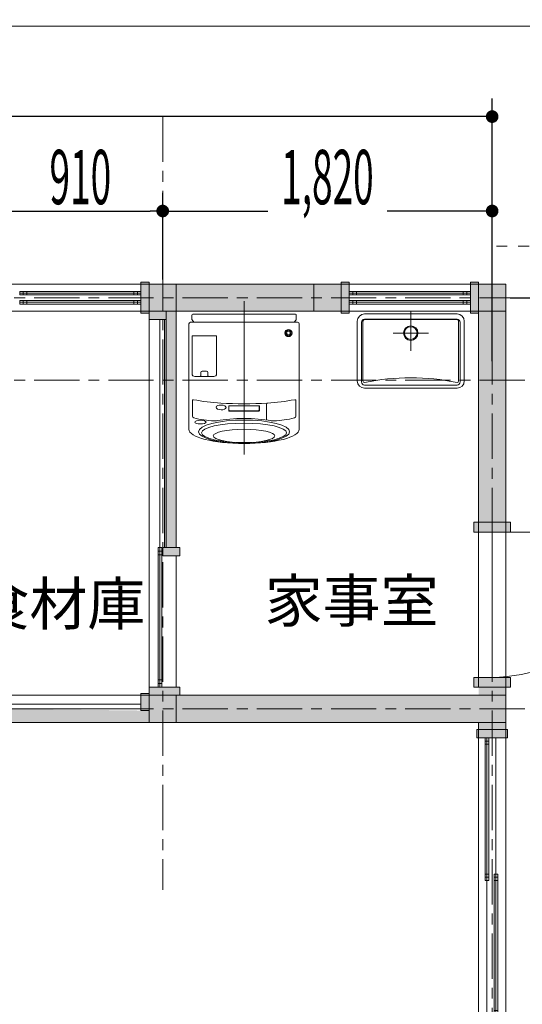
# Model space of a CAD drawing. Units: inches. Extents: x -29700 to 29700, y -41950 to 42050.
# Drawn here: x -12297 to -9520, y 20310 to 25746 of the extents above; entities that cross this region are included whole.
import ezdxf

# ---------------------------------------------------------------- set-up
doc = ezdxf.new("R2010")
doc.units = ezdxf.units.IN
doc.header["$MEASUREMENT"] = 0
doc.header["$PDMODE"] = 32
doc.header["$PDSIZE"] = 30
doc.linetypes.add('1点鎖線A', pattern=[410, 250, -50, 60, -50])
doc.linetypes.add('破線A', pattern=[120, 60, -60])
for name, color, linetype, lineweight in [('●建物1', 19, 'Continuous', 9), ('●建物屋根1', 19, '破線A', 5), ('●建物通芯', 181, '1点鎖線A', 5), ('●建築建具1', 166, 'Continuous', 5), ('●建築文字1', 7, 'Continuous', 9), ('★境界線：区割', 240, 'Continuous', 9), ('★道路中心線：FH：道路', 253, '1点鎖線A', 9), ('建築壁面塗りつぶし', 19, 'Continuous', 9), ('配置規準', 174, 'Continuous', 5)]:
    doc.layers.add(name, color=color, linetype=linetype, lineweight=lineweight)
doc.styles.add('30ｺﾞｼｯｸ', font='txt')
doc.styles.add('文字ｽﾀｲﾙ1', font='txt.shx', dxfattribs={"bigfont": 'bigfont.shx'})
doc.dimstyles.new('長さｽﾀｲﾙ1', dxfattribs={"dimscale": 100, "dimtxt": 3, "dimasz": 0.7, "dimexe": 1, "dimexo": 1, "dimgap": 0.09, "dimtad": 0, "dimdec": 0, "dimdsep": 46, "dimtxsty": '文字ｽﾀｲﾙ1', "dimblk1": 'DOT', "dimblk2": 'DOT', "dimsah": 1, "dimcen": 0.09, "dimadec": 0, "dimazin": 2, "dimtfac": 1, "dimtdec": 0, "dimtmove": 2, "dimatfit": 3, "dimfxl": 1, "dimtolj": 1, "dimarcsym": 0})

# ---------------------------------------------------------------- blocks, each defined once
blk = doc.blocks.new('$Temp$096')
at = {"layer": '●建物1', "color": 0, "linetype": 'ByBlock', "lineweight": -2}
for p, q in [((-9686.9, 22917.4), (-8884.6, 22917.4)), ((-9686.9, 22115.2), (-9686.9, 22917.4))]:
    blk.add_line(p, q, dxfattribs=at)
blk.add_arc((-9686.9, 22917.4), 802.2, 270, 0, dxfattribs=at)
blk = doc.blocks.new('$Temp$095')
at = {"layer": '●建物1'}
blk.add_line((-9686.9, 22917.4), (-8884.6, 22917.4), dxfattribs=at)
for points in [[(-9788.7, 22917.4), (-9788.7, 22971.3), (-9585.1, 22971.3), (-9585.1, 22917.4)], [(-9788.7, 22061.3), (-9788.7, 22115.2), (-9585.1, 22115.2), (-9585.1, 22061.3)]]:
    blk.add_lwpolyline(points, close=True, dxfattribs=at)
blk.add_blockref('$Temp$096', (0, 0), dxfattribs=at)
blk = doc.blocks.new('$Temp$113')
at = {"layer": '●建物1'}
for p, q in [((-13206.9, 21976.3), (-12416.9, 21976.3)), ((-13206.9, 21966.3), (-11626.9, 21966.3)), ((-13186.9, 21976.3), (-13186.9, 21956.3)), ((-13166.9, 21976.3), (-13166.9, 21956.3)), ((-12456.9, 21976.3), (-12456.9, 21956.3)), ((-12436.9, 21976.3), (-12436.9, 21956.3)), ((-12416.9, 21976.3), (-12416.9, 21956.3)), ((-13206.9, 21956.3), (-12416.9, 21956.3))]:
    blk.add_line(p, q, dxfattribs=at)
blk = doc.blocks.new('$Temp$121')
at = {"layer": '●建物1'}
for p, q in [((-9705.8, 21781.3), (-9725.8, 21781.3)), ((-9725.8, 20993.7), (-9725.8, 21781.3)), ((-9705.8, 21763.7), (-9725.8, 21763.7)), ((-9705.8, 21746), (-9725.8, 21746)), ((-9705.8, 20993.7), (-9705.8, 21781.3)), ((-9705.8, 21029), (-9725.8, 21029)), ((-9705.8, 21011.3), (-9725.8, 21011.3)), ((-9705.8, 20993.7), (-9725.8, 20993.7)), ((-9675.8, 20241.3), (-9675.8, 21029)), ((-9655.8, 21029), (-9675.8, 21029)), ((-9655.8, 21011.3), (-9675.8, 21011.3)), ((-9655.8, 20993.7), (-9675.8, 20993.7)), ((-9655.8, 20241.3), (-9655.8, 21029))]:
    blk.add_line(p, q, dxfattribs=at)
blk = doc.blocks.new('$Temp$120')
at = {"layer": '●建物1'}
for p, q in [((-9705.8, 21781.3), (-9725.8, 21781.3)), ((-9715.8, 20241.3), (-9715.8, 21781.3)), ((-9665.8, 20241.3), (-9665.8, 21781.3)), ((-9655.8, 20276.6), (-9675.8, 20276.6)), ((-9655.8, 20259), (-9675.8, 20259))]:
    blk.add_line(p, q, dxfattribs=at)
blk.add_blockref('$Temp$121', (0, 0), dxfattribs=at)
blk = doc.blocks.new('$Temp$130')
at = {"layer": '●建物1'}
for p, q in [((-11521.9, 22061.3), (-11521.9, 24091.3)), ((-11531.9, 22061.3), (-11531.9, 22831.3)), ((-11531.9, 22831.3), (-11511.9, 22831.3)), ((-11531.9, 22811.3), (-11511.9, 22811.3)), ((-11531.9, 22791.3), (-11511.9, 22791.3)), ((-11511.9, 22061.3), (-11511.9, 22831.3)), ((-11531.9, 22101.3), (-11511.9, 22101.3)), ((-11531.9, 22081.3), (-11511.9, 22081.3))]:
    blk.add_line(p, q, dxfattribs=at)
blk = doc.blocks.new('$Temp$129')
at = {"layer": '●建物1'}
blk.add_line((-11496.9, 24091.3), (-11496.9, 22831.3), dxfattribs=at)
for points in [[(-11581.9, 24136.3), (-11581.9, 24091.3), (-11486.9, 24091.3), (-11486.9, 24136.3)], [(-11411.9, 22831.3), (-11411.9, 22786.3), (-11506.9, 22786.3), (-11506.9, 22831.3)], [(-11411.9, 22061.3), (-11411.9, 22016.3), (-11581.9, 22016.3), (-11581.9, 22061.3)]]:
    blk.add_lwpolyline(points, close=True, dxfattribs=at)
blk.add_blockref('$Temp$130', (0, 0), dxfattribs=at)
blk = doc.blocks.new('$Temp$131')
at = {"layer": '●建物1'}
for p, q in [((-12296.9, 24226.3), (-12296.9, 24246.3)), ((-12296.9, 24226.3), (-12296.9, 24246.3)), ((-11626.9, 24246.3), (-12296.9, 24246.3)), ((-11626.9, 24236.3), (-12296.9, 24236.3)), ((-11626.9, 24226.3), (-12296.9, 24226.3)), ((-11626.9, 24196.3), (-12296.9, 24196.3)), ((-12296.9, 24176.3), (-12296.9, 24196.3)), ((-12276.9, 24226.3), (-12276.9, 24246.3)), ((-12276.9, 24176.3), (-12276.9, 24196.3)), ((-12256.9, 24226.3), (-12256.9, 24246.3)), ((-12256.9, 24176.3), (-12256.9, 24196.3)), ((-11666.9, 24226.3), (-11666.9, 24246.3)), ((-11666.9, 24176.3), (-11666.9, 24196.3)), ((-11646.9, 24226.3), (-11646.9, 24246.3)), ((-11646.9, 24176.3), (-11646.9, 24196.3)), ((-11626.9, 24226.3), (-11626.9, 24246.3)), ((-11626.9, 24176.3), (-11626.9, 24196.3)), ((-11626.9, 24186.3), (-12296.9, 24186.3)), ((-11626.9, 24176.3), (-12296.9, 24176.3))]:
    blk.add_line(p, q, dxfattribs=at)
blk = doc.blocks.new('$Temp$132')
at = {"layer": '●建物1'}
for p, q in [((-10476.9, 24226.3), (-10476.9, 24246.3)), ((-10476.9, 24246.3), (-9806.9, 24246.3)), ((-10476.9, 24236.3), (-9806.9, 24236.3)), ((-10476.9, 24226.3), (-9806.9, 24226.3)), ((-10476.9, 24176.3), (-10476.9, 24196.3)), ((-10476.9, 24196.3), (-9806.9, 24196.3)), ((-10456.9, 24226.3), (-10456.9, 24246.3)), ((-10456.9, 24176.3), (-10456.9, 24196.3)), ((-10436.9, 24226.3), (-10436.9, 24246.3)), ((-10436.9, 24176.3), (-10436.9, 24196.3)), ((-9846.9, 24226.3), (-9846.9, 24246.3)), ((-9846.9, 24176.3), (-9846.9, 24196.3)), ((-9826.9, 24226.3), (-9826.9, 24246.3)), ((-9826.9, 24176.3), (-9826.9, 24196.3)), ((-9806.9, 24226.3), (-9806.9, 24246.3)), ((-9806.9, 24226.3), (-9806.9, 24246.3)), ((-9806.9, 24176.3), (-9806.9, 24196.3)), ((-10476.9, 24186.3), (-9806.9, 24186.3)), ((-10476.9, 24176.3), (-9806.9, 24176.3))]:
    blk.add_line(p, q, dxfattribs=at)
blk = doc.blocks.new('$Temp$134')
at = {"layer": '●建築建具1'}
for points in [[(-9881.1, 24121.8), (-10392.1, 24121.8)], [(-10432.1, 24081.8), (-10432.1, 23751.8)], [(-9841.1, 23751.8), (-9841.1, 24081.8)], [(-10392.1, 23711.8), (-9881.1, 23711.8)]]:
    blk.add_lwpolyline(points, dxfattribs=at)
for centre, start, end in [((-10392.1, 24081.8), 90, 180), ((-9881.1, 24081.8), 0, 90), ((-10392.1, 23751.8), 180, 270), ((-9881.1, 23751.8), 270, 0)]:
    blk.add_arc(centre, 40, start, end, dxfattribs=at)
blk = doc.blocks.new('$Temp$135')
at = {"layer": '●建築建具1'}
for points in [[(-9881.1, 24092.8), (-10392.1, 24092.8)], [(-10408.9, 24076), (-10408.9, 23746)], [(-9864.3, 23746), (-9864.3, 24076)], [(-10392.1, 23729.2), (-9881.1, 23729.2)]]:
    blk.add_lwpolyline(points, dxfattribs=at)
for centre, start, end in [((-10392.1, 24076), 90, 180), ((-9881.1, 24076), 0, 90), ((-10392.1, 23746), 180, 270), ((-9881.1, 23746), 270, 0)]:
    blk.add_arc(centre, 16.8, start, end, dxfattribs=at)
blk = doc.blocks.new('$Temp$136')
at = {"layer": '●建築建具1'}
for points in [[(-9881.1, 24090.6), (-10392.1, 24090.6)], [(-10400.9, 24081.8), (-10400.9, 23751.8)], [(-9872.3, 23751.8), (-9872.3, 24081.8)]]:
    blk.add_lwpolyline(points, dxfattribs=at)
for centre, start, end in [((-10392.1, 24081.8), 90, 180), ((-9881.1, 24081.8), 0, 90), ((-10392.1, 23751.8), 180, 270), ((-9881.1, 23751.8), 270, 0)]:
    blk.add_arc(centre, 8.8, start, end, dxfattribs=at)
blk = doc.blocks.new('$Temp$133')
at = {"layer": '●建築建具1'}
for p, q in [((-10136.6, 23918.4), (-10136.6, 24136.8)), ((-10234.3, 24015.8), (-10038.8, 24015.8))]:
    blk.add_line(p, q, dxfattribs=at)
for radius in [40, 35]:
    blk.add_circle((-10136.6, 24015.8), radius, dxfattribs=at)
blk.add_arc((-10136.6, 22519.8), 1249.6, 78.2015, 101.7985, dxfattribs=at)
for name in ['$Temp$134', '$Temp$135', '$Temp$136']:
    blk.add_blockref(name, (0, 0), dxfattribs=at)
blk = doc.blocks.new('$Temp$137')
at = {"layer": '●建築建具1'}
for p, q in [((-11057.4, 23345.5), (-11057.4, 24191.8)), ((-11346.1, 24115.3), (-11346.1, 24092.8)), ((-11334.4, 24076.3), (-11344.7, 24089.2)), ((-11341.1, 24120.3), (-10773.7, 24120.3)), ((-10780.4, 24076.3), (-10770.2, 24089.2)), ((-10768.7, 24115.3), (-10768.7, 24092.8)), ((-11362.4, 24066.3), (-11362.4, 23484.6)), ((-10762.4, 24076.3), (-11352.4, 24076.3)), ((-10752.4, 23484.6), (-10752.4, 24066.3)), ((-11344.4, 23998.3), (-11344.4, 23791.3)), ((-11212.4, 24001.3), (-11341.4, 24001.3)), ((-11209.4, 23791.3), (-11209.4, 23998.3)), ((-11329.4, 23776.3), (-11224.4, 23776.3)), ((-11296.9, 23797.5), (-11296.9, 23779.3)), ((-11265.7, 23806.3), (-11288.1, 23806.3)), ((-11256.9, 23779.3), (-11256.9, 23797.5)), ((-11343, 23557.6), (-11343, 23643.3)), ((-11142.4, 23587.9), (-11142.4, 23611.9)), ((-11140.7, 23590.6), (-11140.7, 23612.8)), ((-10974.1, 23590.6), (-10974.1, 23612.8)), ((-10972.4, 23587.9), (-10972.4, 23611.9)), ((-10933.8, 23624), (-10933.8, 23536.3)), ((-10771.8, 23557.6), (-10771.8, 23643.3))]:
    blk.add_line(p, q, dxfattribs=at)
for radius in [20, 15, 10]:
    blk.add_circle((-10812.4, 24016.3), radius, dxfattribs=at)
for centre, radius, start, end in [((-11341.1, 24115.3), 5, 90, 180), ((-11341.1, 24092.8), 5, 180, 225), ((-10773.7, 24115.3), 5, 0, 90), ((-10773.7, 24092.8), 5, 315, 0), ((-11352.4, 24066.3), 10, 90, 180), ((-10762.4, 24066.3), 10, 0, 90), ((-11341.4, 23998.3), 3, 90, 180), ((-11212.4, 23998.3), 3, 0, 90), ((-11329.4, 23791.3), 15, 180, 270), ((-11299.9, 23779.3), 3, 270, 0), ((-11288.1, 23797.5), 8.78, 90, 180), ((-11265.7, 23797.5), 8.78, 0, 90), ((-11253.9, 23779.3), 3, 180, 270), ((-11224.4, 23791.3), 15, 270, 0), ((-11338, 23643.3), 5, 79.3367, 180), ((-11100.2, 24906.1), 1280, 259.3367, 266.1702), ((-11057.4, 26247.6), 2621.7, 267.1949, 272.8051), ((-11139.4, 23611.9), 3, 89.0297, 180), ((-11137.8, 23612.8), 2.94, 132.4757, 180), ((-11057.4, 28453.7), 4839.5, 269.0297, 270.9703), ((-10975.4, 23611.9), 3, 0, 90.9703), ((-10977.1, 23612.8), 2.94, 0, 44.6532), ((-10928.8, 23624), 5, 93.8298, 180), ((-11014.6, 24906.1), 1280, 273.8298, 280.6633), ((-10776.8, 23643.3), 5, 0, 100.6633), ((-11333, 23557.6), 10, 180, 255.4659), ((-11204.8, 24052), 520.8, 255.4659, 267.9922), ((-11139.4, 23587.9), 3, 180, 269.0285), ((-11137.8, 23590.6), 2.94, 180, 269.0285), ((-11057.4, 28423.7), 4839.5, 269.0285, 270.9715), ((-11057.4, 28329.6), 4742.7, 269.0285, 270.9715), ((-10977.1, 23590.6), 2.94, 270.9715, 0), ((-10975.4, 23587.9), 3, 270.9715, 0), ((-10910, 24052), 520.8, 272.0078, 284.5341), ((-10781.8, 23557.6), 10, 284.5341, 0), ((-11218.7, 23610.7), 79.3, 263.6889, 280.9945), ((-10896.1, 23610.7), 79.3, 259.0055, 276.3111)]:
    blk.add_arc(centre, radius, start, end, dxfattribs=at)
for centre, major_axis, ratio in [((-11184.1, 23605.4), (-27.4, 1.1), 0.489407), ((-11298.2, 23524.5), (-30.9, 0), 0.316317), ((-11057.4, 23471.1), (251.5, 0), 0.257561), ((-11057.4, 23465.1), (234.8, 0), 0.228056), ((-11057.4, 23448.1), (170, 0), 0.214916)]:
    blk.add_ellipse(centre, major_axis=major_axis, ratio=ratio, dxfattribs=at)
for centre, major_axis, ratio, start_param, end_param in [((-11057.4, 23476.2), (-264.1, 0), 0.257561, 4.712389, 5.313126), ((-11057.4, 23476.2), (264.1, 0), 0.257561, 0.970059, 1.570796), ((-11057.4, 23484.6), (305, 0), 0.25662, 3.141593, 6.283185)]:
    blk.add_ellipse(centre, major_axis=major_axis, ratio=ratio, start_param=start_param, end_param=end_param, dxfattribs=at)
blk = doc.blocks.new('$Temp$231')
at = {"layer": '★境界線：区割'}
blk.add_line((-5696.9, 25711.3), (-25696.9, 25711.3), dxfattribs=at)
blk = doc.blocks.new('$Temp$229')
at = {"layer": '★境界線：区割'}
blk.add_blockref('$Temp$231', (0, 0), dxfattribs=at)
blk = doc.blocks.new('$Temp$228')
at = {"layer": '★境界線：区割'}
blk.add_blockref('$Temp$229', (0, 0), dxfattribs=at)
blk = doc.blocks.new('_DOT')
at = {"color": 0, "linetype": 'ByBlock', "lineweight": -2}
blk.add_line((-0.5, 0), (-1, 0), dxfattribs=at)
at = {"color": 0, "linetype": 'ByBlock', "const_width": 0.5}
blk.add_lwpolyline([(-0.25, 0, 1), (0.25, 0, 1)], format="xyb", close=True, dxfattribs=at)
blk = doc.blocks.new('*D251')
at = {"layer": 'Defpoints', "color": 0}
for p in [(-19696.9, 25211.3), (-19696.9, 23761.3), (-9686.9, 23761.3)]:
    blk.add_point(p, dxfattribs=at)
at = {"layer": '配置規準', "color": 0, "lineweight": -2}
for p, q in [((-19696.9, 23861.3), (-19696.9, 25311.3)), ((-9686.9, 23861.3), (-9686.9, 25311.3)), ((-19626.9, 25211.3), (-15101.8, 25211.3)), ((-9756.9, 25211.3), (-14282, 25211.3))]:
    blk.add_line(p, q, dxfattribs=at)
at = {"layer": '配置規準', "color": 0, "lineweight": -2, "xscale": 70, "yscale": 70, "zscale": 70, "rotation": 180}
blk.add_blockref('_DOT', (-19696.9, 25211.3), dxfattribs=at)
at = {"layer": '配置規準', "color": 0, "lineweight": -2, "xscale": 70, "yscale": 70, "zscale": 70}
blk.add_blockref('_DOT', (-9686.9, 25211.3), dxfattribs=at)
at = {"layer": '配置規準', "color": 0, "lineweight": 5, "insert": (-14691.9, 25398.8), "char_height": 300, "attachment_point": 5, "style": '文字ｽﾀｲﾙ1'}
blk.add_mtext('\\A1;\\W0.500000;\\T1.125000;10,010', dxfattribs=at)
blk = doc.blocks.new('*D260')
at = {"layer": 'Defpoints', "color": 0}
for p in [(-11506.9, 24690), (-12416.9, 24211.3), (-11506.9, 24211.3)]:
    blk.add_point(p, dxfattribs=at)
at = {"layer": '配置規準', "color": 0, "lineweight": -2}
for p, q in [((-12416.9, 24311.3), (-12416.9, 24790)), ((-11506.9, 24311.3), (-11506.9, 24790)), ((-12346.9, 24690), (-11576.9, 24690))]:
    blk.add_line(p, q, dxfattribs=at)
at = {"layer": '配置規準', "color": 0, "lineweight": -2, "xscale": 70, "yscale": 70, "zscale": 70, "rotation": 180}
blk.add_blockref('_DOT', (-12416.9, 24690), dxfattribs=at)
at = {"layer": '配置規準', "color": 0, "lineweight": -2, "xscale": 70, "yscale": 70, "zscale": 70}
blk.add_blockref('_DOT', (-11506.9, 24690), dxfattribs=at)
at = {"layer": '配置規準', "color": 0, "insert": (-11961.9, 24877.5), "char_height": 300, "attachment_point": 5, "style": '文字ｽﾀｲﾙ1'}
blk.add_mtext('\\A1;\\W0.500000;\\T1.125000;910', dxfattribs=at)
blk = doc.blocks.new('*D261')
at = {"layer": 'Defpoints', "color": 0}
for p in [(-9686.9, 24690), (-11506.9, 24211.3), (-9686.9, 24211.3)]:
    blk.add_point(p, dxfattribs=at)
at = {"layer": '配置規準', "color": 0, "lineweight": -2}
for p, q in [((-11506.9, 24311.3), (-11506.9, 24790)), ((-9686.9, 24311.3), (-9686.9, 24790)), ((-11436.9, 24690), (-10926.4, 24690)), ((-9756.9, 24690), (-10267.3, 24690))]:
    blk.add_line(p, q, dxfattribs=at)
at = {"layer": '配置規準', "color": 0, "lineweight": -2, "xscale": 70, "yscale": 70, "zscale": 70, "rotation": 180}
blk.add_blockref('_DOT', (-11506.9, 24690), dxfattribs=at)
at = {"layer": '配置規準', "color": 0, "lineweight": -2, "xscale": 70, "yscale": 70, "zscale": 70}
blk.add_blockref('_DOT', (-9686.9, 24690), dxfattribs=at)
at = {"layer": '配置規準', "color": 0, "insert": (-10596.9, 24877.5), "char_height": 300, "attachment_point": 5, "style": '文字ｽﾀｲﾙ1'}
blk.add_mtext('\\A1;\\W0.500000;\\T1.125000;1,820', dxfattribs=at)
blk = doc.blocks.new('*D286')
at = {"layer": 'Defpoints', "color": 0}
for p in [(-5696.9, 25711.3), (-4177.4, 25711.3), (-9686.9, 24211.3)]:
    blk.add_point(p, dxfattribs=at)
at = {"layer": '配置規準', "color": 0, "lineweight": -2}
for p, q in [((-5596.9, 25711.3), (-4077.4, 25711.3)), ((-4177.4, 25641.3), (-4177.4, 25290.8)), ((-4177.4, 24281.3), (-4177.4, 24631.8)), ((-9586.9, 24211.3), (-4077.4, 24211.3))]:
    blk.add_line(p, q, dxfattribs=at)
at = {"layer": '配置規準', "color": 0, "lineweight": -2, "xscale": 70, "yscale": 70, "zscale": 70}
for p, rotation in [((-4177.4, 25711.3), 90), ((-4177.4, 24211.3), 270)]:
    blk.add_blockref('_DOT', p, dxfattribs=dict(at, rotation=rotation))
at = {"layer": '配置規準', "color": 0, "lineweight": 5, "insert": (-4364.9, 24961.3), "char_height": 300, "attachment_point": 5, "rotation": 90, "style": '文字ｽﾀｲﾙ1'}
blk.add_mtext('\\A1;\\W0.500000;\\T1.125000;1,500', dxfattribs=at)

msp = doc.modelspace()

# ---------------------------------------------------------------- hatches: boundary and pattern name
at = {"layer": '建築壁面塗りつぶし'}
for points in [[(-10476.9, 24296.3), (-10476.9, 24126.3), (-10521.9, 24126.3), (-10521.9, 24136.3), (-11431.9, 24136.3), (-11431.9, 22831.3), (-11411.9, 22831.3), (-11411.9, 22786.3), (-11506.9, 22786.3), (-11506.9, 22831.3), (-11496.9, 22831.3), (-11496.9, 24091.3), (-11581.9, 24091.3), (-11581.9, 24126.3), (-11626.9, 24126.3), (-11626.9, 24296.3), (-11581.9, 24296.3), (-11581.9, 24286.3), (-10521.9, 24286.3), (-10521.9, 24296.3)], [(-9585.1, 22917.4), (-9788.7, 22917.4), (-9788.7, 22971.3), (-9761.9, 22971.3), (-9761.9, 24126.3), (-9806.9, 24126.3), (-9806.9, 24296.3), (-9761.9, 24296.3), (-9761.9, 24286.3), (-9611.9, 24286.3), (-9611.9, 22971.3), (-9585.1, 22971.3)], [(-9585.1, 22115.2), (-9788.7, 22115.2), (-9788.7, 22061.3), (-9761.9, 22061.3), (-9761.9, 22016.3), (-11411.9, 22016.3), (-11411.9, 22061.3), (-11581.9, 22061.3), (-11581.9, 22026.3), (-11626.9, 22026.3), (-11626.9, 21931.3), (-11581.9, 21931.3), (-12416.9, 21941.3), (-12416.9, 21951.3), (-12461.9, 21951.3), (-12461.9, 21856.3), (-12416.9, 21856.3), (-12416.9, 21866.3), (-9761.9, 21866.3), (-9761.9, 21826.3), (-9611.9, 21826.3), (-9611.9, 21866.3), (-9611.9, 22061.3), (-9585.1, 22061.3)], [(-9771.9, 21826.3), (-9771.9, 21781.3), (-9601.9, 21781.3), (-9601.9, 21826.3)]]:
    msp.add_hatch(color=256, dxfattribs=at).paths.add_polyline_path(points, flags=0)

# ---------------------------------------------------------------- linework, layer by layer
at = {"layer": '●建物1'}
for p, q in [((-9761.9, 24286.3), (-12341.9, 24286.3)), ((-9611.9, 24286.3), (-9611.9, 21866.3)), ((-12341.9, 24136.3), (-9761.9, 24136.3)), ((-11581.9, 24136.3), (-11581.9, 22926.3)), ((-11486.9, 24091.3), (-11486.9, 22831.3)), ((-11431.9, 24136.3), (-11431.9, 22831.3)), ((-9761.9, 24136.3), (-9761.9, 22061.3)), ((-11581.9, 23200.8), (-11581.9, 22016.3)), ((-11431.9, 22786.3), (-11431.9, 22061.3)), ((-9611.9, 22061.3), (-9761.9, 22061.3)), ((-9761.9, 22016.3), (-13401.9, 22016.3)), ((-9611.9, 22016.3), (-10270.7, 22016.3)), ((-11626.9, 21941.3), (-12416.9, 21941.3)), ((-9611.9, 21866.3), (-13401.9, 21866.3)), ((-9761.9, 21866.3), (-9761.9, 20196.3)), ((-9611.9, 21866.3), (-9761.9, 21866.3)), ((-9611.9, 21866.3), (-9611.9, 20196.3)), ((-9611.9, 21826.3), (-9761.9, 21826.3))]:
    msp.add_line(p, q, dxfattribs=at)
for points in [[(-11626.9, 24296.3), (-11581.9, 24296.3), (-11581.9, 24126.3), (-11626.9, 24126.3)], [(-11581.9, 24286.3), (-11431.9, 24286.3), (-11431.9, 24136.3), (-11581.9, 24136.3)], [(-10671.9, 24286.3), (-10521.9, 24286.3), (-10521.9, 24136.3), (-10671.9, 24136.3)], [(-10521.9, 24296.3), (-10476.9, 24296.3), (-10476.9, 24126.3), (-10521.9, 24126.3)], [(-9806.9, 24296.3), (-9761.9, 24296.3), (-9761.9, 24126.3), (-9806.9, 24126.3)], [(-9761.9, 24286.3), (-9611.9, 24286.3), (-9611.9, 24136.3), (-9761.9, 24136.3)], [(-11581.9, 22026.3), (-11626.9, 22026.3), (-11626.9, 21931.3), (-11581.9, 21931.3)], [(-11581.9, 22016.3), (-11431.9, 22016.3), (-11431.9, 21866.3), (-11581.9, 21866.3)], [(-9601.9, 21781.3), (-9601.9, 21826.3), (-9771.9, 21826.3), (-9771.9, 21781.3)]]:
    msp.add_lwpolyline(points, close=True, dxfattribs=at)
at = {"layer": '●建物屋根1'}
msp.add_lwpolyline([(-20429, 17466.3), (-20429, 14325.5), (-8403.4, 14325.5), (-8403.4, 24496.3), (-9686.9, 24496.3)], dxfattribs=at)
at = {"layer": '●建物通芯'}
for p, q in [((-11506.9, 25211.3), (-11506.9, 20941.3)), ((-9686.9, 25211.3), (-9686.9, 14571.3)), ((-8686.9, 24211.3), (-20696.9, 24211.3)), ((-8686.9, 23756.3), (-20696.9, 23756.3)), ((-8686.9, 21941.3), (-20606.9, 21941.3))]:
    msp.add_line(p, q, dxfattribs=at)

# ---------------------------------------------------------------- block references
at = {"layer": '●建物1'}
for name in ['$Temp$131', '$Temp$132', '$Temp$137', '$Temp$129', '$Temp$133', '$Temp$095', '$Temp$113', '$Temp$120']:
    msp.add_blockref(name, (0, 0), dxfattribs=at)
at = {"layer": '★道路中心線：FH：道路'}
msp.add_blockref('$Temp$228', (0, 0), dxfattribs=at)

# ---------------------------------------------------------------- texts
at = {"layer": '●建築文字1', "char_height": 234.375, "attachment_point": 9, "line_spacing_factor": 0.863744, "style": '30ｺﾞｼｯｸ'}
for s, insert in [('\\W1.000000;\\T1.100000;食材庫', (-11603.4, 22404.3)), ('\\W1.000000;\\T1.100000;家事室', (-9983.8, 22420.8))]:
    msp.add_mtext(s, dxfattribs=dict(at, insert=insert))

# ---------------------------------------------------------------- dimensions: what is measured, and where the dimension line sits
at = {"layer": '配置規準', "color": 180, "lineweight": 5}
dim = msp.add_linear_dim(base=(-4177.4, 25711.3), p1=(-9686.9, 24211.3), p2=(-5696.9, 25711.3), angle=90, text='\\W0.500000;\\T1.125000;1,500', dimstyle='長さｽﾀｲﾙ1', override={"dimtmove": 2}, dxfattribs=at)
dim.commit()
dim.dimension.update_dxf_attribs({"geometry": '*D286', "text_midpoint": (-4364.9, 24961.3), "dimtype": 160})
at = {"layer": '配置規準', "lineweight": 5}
dim = msp.add_linear_dim(base=(-19696.9, 25211.3), p1=(-9686.9, 23761.3), p2=(-19696.9, 23761.3), angle=180, text='\\W0.500000;\\T1.125000;10,010', dimstyle='長さｽﾀｲﾙ1', override={"dimtmove": 2}, dxfattribs=at)
dim.commit()
dim.dimension.update_dxf_attribs({"geometry": '*D251', "text_midpoint": (-14691.9, 25398.8), "dimtype": 160})
at = {"layer": '配置規準'}
for base, p1, p2, text, picture, middle in [((-11506.9, 24690), (-12416.9, 24211.3), (-11506.9, 24211.3), '\\W0.500000;\\T1.125000;910', '*D260', (-11961.9, 24877.5)), ((-9686.9, 24690), (-11506.9, 24211.3), (-9686.9, 24211.3), '\\W0.500000;\\T1.125000;1,820', '*D261', (-10596.9, 24877.5))]:
    dim = msp.add_linear_dim(base=base, p1=p1, p2=p2, text=text, dimstyle='長さｽﾀｲﾙ1', override={"dimtmove": 2}, dxfattribs=at)
    dim.commit()
    dim.dimension.update_dxf_attribs({"geometry": picture, "text_midpoint": middle, "dimtype": 160})

doc.saveas('drawing.dxf')
